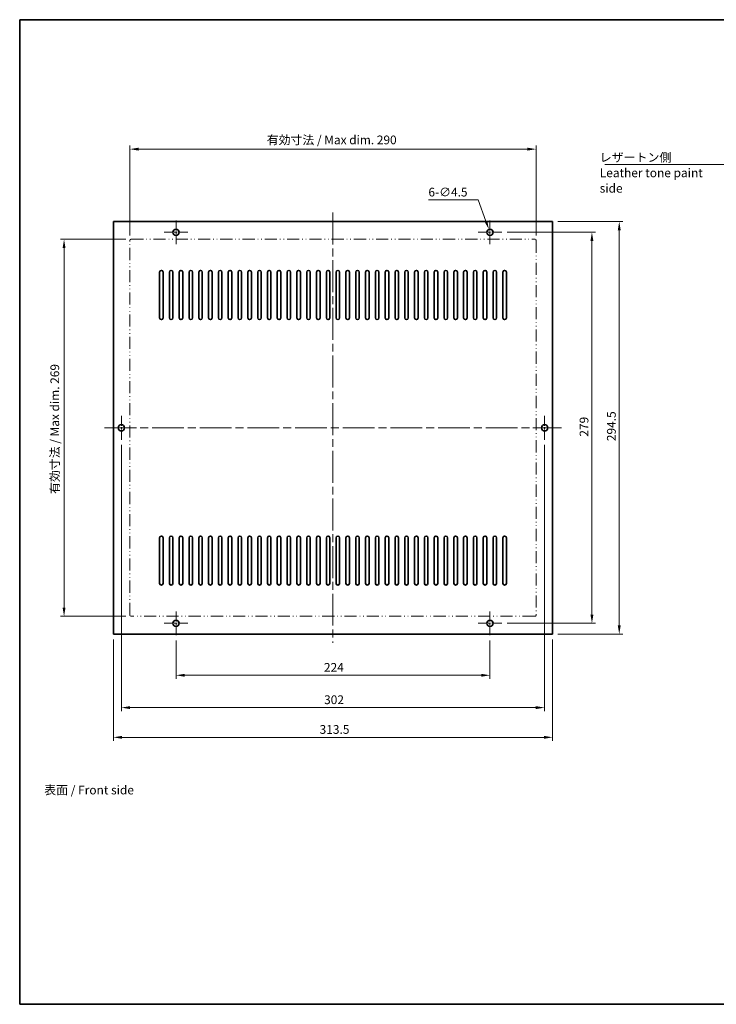
# Model space of a CAD drawing. Units: millimetres. Extents: x 58 to 8524, y 32 to 1437.
# Drawn here: x 6559 to 7057, y 32 to 735 of the extents above; entities that cross this region are included whole.
import ezdxf

# ---------------------------------------------------------------- set-up
doc = ezdxf.new("R2010")
doc.units = ezdxf.units.MM
doc.header["$LTSCALE"] = 4
doc.linetypes.add('CHAIN', pattern=[0.3543, 0.2362, -0.0295, 0.0591, -0.0295])
doc.linetypes.add('DASH_DOUBLE_DOT', pattern=[0.4398, 0.24, -0.06, 0.0098, -0.06, 0.01, -0.06])
doc.layers.get('Defpoints').update_dxf_attribs({"lineweight": 25})
for name, color, linetype, lineweight in [('Border (ISO)', 7, 'Continuous', 35), ('Center Mark (ISO)', 131, 'Continuous', 18), ('Centerline (ISO)', 131, 'Continuous', 18), ('Dimension (ISO)', 7, 'Continuous', 18), ('Dimension (ISO) @ 1', 7, 'Continuous', 18), ('Sketch Geometry (ISO)', 7, 'Continuous', 18), ('Symbol (ISO)', 7, 'Continuous', 18), ('Visible (ISO)', 7, 'Continuous', 35)]:
    doc.layers.add(name, color=color, linetype=linetype, lineweight=lineweight)
doc.styles.add('Note Text (TK)', font='txt')
doc.dimstyles.new('Default - Method 1b (TK)', dxfattribs={"dimscale": 4, "dimtxt": 2.5, "dimasz": 2.5, "dimexe": 1, "dimexo": 1.5, "dimgap": 1, "dimtad": 1, "dimtoh": 1, "dimrnd": 1e-08, "dimdsep": 46, "dimtxsty": 'Note Text (TK)', "dimcen": 0.09, "dimdle": 5, "dimclrd": 100, "dimclre": 100, "dimclrt": 7, "dimadec": 1, "dimazin": 1, "dimtfac": 1, "dimtmove": 0, "dimatfit": 3, "dimfxl": 1, "dimtolj": 1, "dimlwd": -1, "dimlwe": -1, "dimarcsym": 0})
doc.dimstyles.new('Default - Method 1b (TK)$7', dxfattribs={"dimscale": 4, "dimtxt": 2.5, "dimasz": 2.5, "dimexe": 1, "dimexo": 1.5, "dimgap": 1, "dimtad": 1, "dimtoh": 1, "dimrnd": 1e-08, "dimdsep": 46, "dimtxsty": 'Note Text (TK)', "dimcen": 0.09, "dimdle": 5, "dimclrd": 100, "dimclre": 100, "dimclrt": 7, "dimadec": 1, "dimazin": 1, "dimtfac": 1, "dimtmove": 0, "dimatfit": 3, "dimfxl": 1, "dimtolj": 1, "dimlwd": -1, "dimlwe": -1, "dimarcsym": 0})

# ---------------------------------------------------------------- blocks, each defined once
blk = doc.blocks.new('図面枠 tk図枠')
at = {"layer": 'Border (ISO)'}
for p, q in [((14.5, 289), (405.5, 289)), ((14.5, 289), (14.5, 8)), ((14.5, 8), (405.5, 8))]:
    blk.add_line(p, q, dxfattribs=at)
blk = doc.blocks.new('*D147')
at = {"layer": 'Defpoints', "color": 0}
for p in [(6671.09, 295.32), (6895.09, 295.32), (6895.09, 266.75)]:
    blk.add_point(p, dxfattribs=at)
at = {"layer": 'Dimension (ISO)', "color": 100}
for p, q in [((6671.09, 291.57), (6671.09, 264.25)), ((6895.09, 291.57), (6895.09, 264.25)), ((6677.34, 266.75), (6888.84, 266.75))]:
    blk.add_line(p, q, dxfattribs=at)
for points in [[(6677.34, 267.79), (6677.34, 265.71), (6671.09, 266.75)], [(6888.84, 267.79), (6888.84, 265.71), (6895.09, 266.75)]]:
    blk.add_solid(points, dxfattribs=at)
at = {"layer": 'Dimension (ISO)', "color": 7, "insert": (6776.64, 272.38), "char_height": 6.25, "attachment_point": 4, "style": 'Note Text (TK)'}
blk.add_mtext('\\A1;224', dxfattribs=at)
blk = doc.blocks.new('*D148')
at = {"layer": 'Defpoints', "color": 0}
for p in [(6626.34, 296.07), (6939.84, 296.07), (6939.84, 222.47)]:
    blk.add_point(p, dxfattribs=at)
at = {"layer": 'Dimension (ISO)', "color": 100}
for p, q in [((6626.34, 292.32), (6626.34, 219.97)), ((6939.84, 292.32), (6939.84, 219.97)), ((6632.59, 222.47), (6933.59, 222.47))]:
    blk.add_line(p, q, dxfattribs=at)
for points in [[(6632.59, 223.52), (6632.59, 221.43), (6626.34, 222.47)], [(6933.59, 223.52), (6933.59, 221.43), (6939.84, 222.47)]]:
    blk.add_solid(points, dxfattribs=at)
at = {"layer": 'Dimension (ISO)', "color": 7, "insert": (6773.54, 228.1), "char_height": 6.25, "attachment_point": 4, "style": 'Note Text (TK)'}
blk.add_mtext('\\A1;313.5', dxfattribs=at)
blk = doc.blocks.new('*D149')
at = {"layer": 'Defpoints', "color": 0}
for p in [(6903.59, 582.82), (6903.59, 303.82), (6967.87, 303.82)]:
    blk.add_point(p, dxfattribs=at)
at = {"layer": 'Dimension (ISO)', "color": 100}
for p, q in [((6907.34, 582.82), (6970.37, 582.82)), ((6967.87, 576.57), (6967.87, 310.07)), ((6907.34, 303.82), (6970.37, 303.82))]:
    blk.add_line(p, q, dxfattribs=at)
for points in [[(6966.82, 576.57), (6968.91, 576.57), (6967.87, 582.82)], [(6966.82, 310.07), (6968.91, 310.07), (6967.87, 303.82)]]:
    blk.add_solid(points, dxfattribs=at)
at = {"layer": 'Dimension (ISO)', "color": 7, "insert": (6962.24, 436.98), "char_height": 6.25, "attachment_point": 4, "rotation": 90, "style": 'Note Text (TK)'}
blk.add_mtext('\\A1;279', dxfattribs=at)
blk = doc.blocks.new('*D150')
at = {"layer": 'Defpoints', "color": 0}
for p in [(6939.84, 590.57), (6939.84, 296.07), (6987.37, 296.07)]:
    blk.add_point(p, dxfattribs=at)
at = {"layer": 'Dimension (ISO)', "color": 100}
for p, q in [((6943.59, 590.57), (6989.87, 590.57)), ((6987.37, 584.32), (6987.37, 302.32)), ((6943.59, 296.07), (6989.87, 296.07))]:
    blk.add_line(p, q, dxfattribs=at)
for points in [[(6986.32, 584.32), (6988.41, 584.32), (6987.37, 590.57)], [(6986.32, 302.32), (6988.41, 302.32), (6987.37, 296.07)]]:
    blk.add_solid(points, dxfattribs=at)
at = {"layer": 'Dimension (ISO)', "color": 7, "insert": (6981.74, 433.77), "char_height": 6.25, "attachment_point": 4, "rotation": 90, "style": 'Note Text (TK)'}
blk.add_mtext('\\A1;294.5', dxfattribs=at)
blk = doc.blocks.new('*D151')
at = {"layer": 'Defpoints', "color": 0}
for p in [(6894.32, 584.94), (6895.86, 580.71)]:
    blk.add_point(p, dxfattribs=at)
at = {"layer": 'Dimension (ISO)', "color": 100}
for p, q in [((6851.19, 605.88), (6886.72, 605.88)), ((6886.72, 605.88), (6892.19, 590.81)), ((6894.86, 582.82), (6895.31, 582.82)), ((6895.09, 582.6), (6895.09, 583.05))]:
    blk.add_line(p, q, dxfattribs=at)
blk.add_solid([(6893.17, 591.17), (6891.21, 590.46), (6894.32, 584.94)], dxfattribs=at)
at = {"layer": 'Dimension (ISO)', "color": 7, "insert": (6851.19, 611.49), "char_height": 6.25, "attachment_point": 4, "style": 'Note Text (TK)'}
blk.add_mtext('\\A1;\\fＭＳ Ｐゴシック|b0|i0;\\H6.2183;6-∅4.5', dxfattribs=at)
blk = doc.blocks.new('*D153')
at = {"layer": 'Defpoints', "color": 0}
for p in [(6639.09, 577.82), (6591.16, 308.82), (6639.09, 308.82)]:
    blk.add_point(p, dxfattribs=at)
at = {"layer": 'Dimension (ISO)', "color": 100}
for p, q in [((6635.34, 577.82), (6588.66, 577.82)), ((6591.16, 571.57), (6591.16, 315.07)), ((6635.34, 308.82), (6588.66, 308.82))]:
    blk.add_line(p, q, dxfattribs=at)
for points in [[(6590.11, 571.57), (6592.2, 571.57), (6591.16, 577.82)], [(6590.11, 315.07), (6592.2, 315.07), (6591.16, 308.82)]]:
    blk.add_solid(points, dxfattribs=at)
at = {"layer": 'Dimension (ISO)', "color": 7, "insert": (6584.56, 396.14), "char_height": 6.25, "attachment_point": 4, "rotation": 90, "style": 'Note Text (TK)'}
blk.add_mtext('\\A1;\\fＭＳ Ｐゴシック|b0|i0;\\H6.2183;有効寸法 / Max dim. 269', dxfattribs=at)
blk = doc.blocks.new('*D154')
at = {"layer": 'Defpoints', "color": 0}
for p in [(6928.09, 642.13), (6638.09, 576.82), (6928.09, 576.82)]:
    blk.add_point(p, dxfattribs=at)
at = {"layer": 'Dimension (ISO)', "color": 100}
for p, q in [((6638.09, 580.57), (6638.09, 644.63)), ((6644.34, 642.13), (6921.84, 642.13)), ((6928.09, 580.57), (6928.09, 644.63))]:
    blk.add_line(p, q, dxfattribs=at)
for points in [[(6644.34, 643.17), (6644.34, 641.09), (6638.09, 642.13)], [(6921.84, 643.17), (6921.84, 641.09), (6928.09, 642.13)]]:
    blk.add_solid(points, dxfattribs=at)
at = {"layer": 'Dimension (ISO)', "color": 7, "insert": (6735.82, 648.73), "char_height": 6.25, "attachment_point": 4, "style": 'Note Text (TK)'}
blk.add_mtext('\\A1;\\fＭＳ Ｐゴシック|b0|i0;\\H6.2183;有効寸法 / Max dim. 290', dxfattribs=at)
blk = doc.blocks.new('*D158')
at = {"layer": 'Defpoints', "color": 0}
for p in [(6632.09, 434.82), (6934.09, 434.82), (6632.09, 243.68)]:
    blk.add_point(p, dxfattribs=at)
at = {"layer": 'Dimension (ISO)', "color": 100}
for p, q in [((6632.09, 431.07), (6632.09, 241.18)), ((6934.09, 431.07), (6934.09, 241.18)), ((6927.84, 243.68), (6638.34, 243.68))]:
    blk.add_line(p, q, dxfattribs=at)
for points in [[(6638.34, 244.72), (6638.34, 242.64), (6632.09, 243.68)], [(6927.84, 244.72), (6927.84, 242.64), (6934.09, 243.68)]]:
    blk.add_solid(points, dxfattribs=at)
at = {"layer": 'Dimension (ISO)', "color": 7, "insert": (6776.73, 249.31), "char_height": 6.25, "attachment_point": 4, "style": 'Note Text (TK)'}
blk.add_mtext('\\A1;302', dxfattribs=at)

msp = doc.modelspace()

# ---------------------------------------------------------------- linework, layer by layer
at = {"layer": 'Center Mark (ISO)', "linetype": 'CHAIN', "ltscale": 7.55611}
for p, q in [((6671.0887, 591.3219), (6671.0887, 574.3219)), ((6895.0887, 591.3219), (6895.0887, 574.3219)), ((6679.5887, 582.8219), (6662.5887, 582.8219)), ((6903.5887, 582.8219), (6886.5887, 582.8219)), ((6632.0887, 451.8219), (6632.0887, 434.8219)), ((6934.0887, 451.8219), (6934.0887, 434.8219)), ((6640.5887, 443.3219), (6623.5887, 443.3219)), ((6942.5887, 443.3219), (6925.5887, 443.3219)), ((6671.0887, 312.3219), (6671.0887, 295.3219)), ((6895.0887, 312.3219), (6895.0887, 295.3219)), ((6679.5887, 303.8219), (6662.5887, 303.8219)), ((6903.5887, 303.8219), (6886.5887, 303.8219))]:
    msp.add_line(p, q, dxfattribs=at)
at = {"layer": 'Centerline (ISO)', "linetype": 'CHAIN', "ltscale": 23.990969}
for p, q in [((6783.0887, 596.8219), (6783.0887, 289.8219)), ((6620.0887, 443.3219), (6946.0887, 443.3219))]:
    msp.add_line(p, q, dxfattribs=at)
at = {"layer": 'Sketch Geometry (ISO)', "color": 131, "linetype": 'DASH_DOUBLE_DOT', "ltscale": 8.993987}
for p, q in [((6638.0887, 309.8219), (6638.0887, 576.8219)), ((6928.0887, 576.8219), (6928.0887, 309.8219))]:
    msp.add_line(p, q, dxfattribs=at)
at = {"layer": 'Sketch Geometry (ISO)', "color": 131, "linetype": 'DASH_DOUBLE_DOT', "ltscale": 9.032319}
for p, q in [((6639.0887, 577.8219), (6927.0887, 577.8219)), ((6927.0887, 308.8219), (6639.0887, 308.8219))]:
    msp.add_line(p, q, dxfattribs=at)
at = {"layer": 'Sketch Geometry (ISO)', "color": 131, "linetype": 'DASH_DOUBLE_DOT', "ltscale": 0.562359}
for centre, start, end in [((6639.0887, 576.8219), 90, 180), ((6927.0887, 576.8219), 0, 90), ((6639.0887, 309.8219), 180, 270), ((6927.0887, 309.8219), 270, 0)]:
    msp.add_arc(centre, 1, start, end, dxfattribs=at)
at = {"layer": 'Visible (ISO)'}
for p, q in [((6626.3387, 590.5719), (6939.8387, 590.5719)), ((6626.3387, 296.0719), (6626.3387, 590.5719)), ((6939.8387, 590.5719), (6939.8387, 296.0719)), ((6659.3387, 521.8219), (6659.3387, 554.3219)), ((6661.8387, 554.3219), (6661.8387, 521.8219)), ((6666.3387, 521.8219), (6666.3387, 554.3219)), ((6668.8387, 554.3219), (6668.8387, 521.8219)), ((6673.3387, 521.8219), (6673.3387, 554.3219)), ((6675.8387, 554.3219), (6675.8387, 521.8219)), ((6680.3387, 521.8219), (6680.3387, 554.3219)), ((6682.8387, 554.3219), (6682.8387, 521.8219)), ((6687.3387, 521.8219), (6687.3387, 554.3219)), ((6689.8387, 554.3219), (6689.8387, 521.8219)), ((6694.3387, 521.8219), (6694.3387, 554.3219)), ((6696.8387, 554.3219), (6696.8387, 521.8219)), ((6701.3387, 521.8219), (6701.3387, 554.3219)), ((6703.8387, 554.3219), (6703.8387, 521.8219)), ((6708.3387, 521.8219), (6708.3387, 554.3219)), ((6710.8387, 554.3219), (6710.8387, 521.8219)), ((6715.3387, 521.8219), (6715.3387, 554.3219)), ((6717.8387, 554.3219), (6717.8387, 521.8219)), ((6722.3387, 521.8219), (6722.3387, 554.3219)), ((6724.8387, 554.3219), (6724.8387, 521.8219)), ((6729.3387, 521.8219), (6729.3387, 554.3219)), ((6731.8387, 554.3219), (6731.8387, 521.8219)), ((6736.3387, 521.8219), (6736.3387, 554.3219)), ((6738.8387, 554.3219), (6738.8387, 521.8219)), ((6743.3387, 521.8219), (6743.3387, 554.3219)), ((6745.8387, 554.3219), (6745.8387, 521.8219)), ((6750.3387, 521.8219), (6750.3387, 554.3219)), ((6752.8387, 554.3219), (6752.8387, 521.8219)), ((6757.3387, 521.8219), (6757.3387, 554.3219)), ((6759.8387, 554.3219), (6759.8387, 521.8219)), ((6764.3387, 521.8219), (6764.3387, 554.3219)), ((6766.8387, 554.3219), (6766.8387, 521.8219)), ((6771.3387, 521.8219), (6771.3387, 554.3219)), ((6773.8387, 554.3219), (6773.8387, 521.8219)), ((6778.3387, 521.8219), (6778.3387, 554.3219)), ((6780.8387, 554.3219), (6780.8387, 521.8219)), ((6785.3387, 521.8219), (6785.3387, 554.3219)), ((6787.8387, 554.3219), (6787.8387, 521.8219)), ((6792.3387, 521.8219), (6792.3387, 554.3219)), ((6794.8387, 554.3219), (6794.8387, 521.8219)), ((6799.3387, 521.8219), (6799.3387, 554.3219)), ((6801.8387, 554.3219), (6801.8387, 521.8219)), ((6806.3387, 521.8219), (6806.3387, 554.3219)), ((6808.8387, 554.3219), (6808.8387, 521.8219)), ((6813.3387, 521.8219), (6813.3387, 554.3219)), ((6815.8387, 554.3219), (6815.8387, 521.8219)), ((6820.3387, 521.8219), (6820.3387, 554.3219)), ((6822.8387, 554.3219), (6822.8387, 521.8219)), ((6827.3387, 521.8219), (6827.3387, 554.3219)), ((6829.8387, 554.3219), (6829.8387, 521.8219)), ((6834.3387, 521.8219), (6834.3387, 554.3219)), ((6836.8387, 554.3219), (6836.8387, 521.8219)), ((6841.3387, 521.8219), (6841.3387, 554.3219)), ((6843.8387, 554.3219), (6843.8387, 521.8219)), ((6848.3387, 521.8219), (6848.3387, 554.3219)), ((6850.8387, 554.3219), (6850.8387, 521.8219)), ((6855.3387, 521.8219), (6855.3387, 554.3219)), ((6857.8387, 554.3219), (6857.8387, 521.8219)), ((6862.3387, 521.8219), (6862.3387, 554.3219)), ((6864.8387, 554.3219), (6864.8387, 521.8219)), ((6869.3387, 521.8219), (6869.3387, 554.3219)), ((6871.8387, 554.3219), (6871.8387, 521.8219)), ((6876.3387, 521.8219), (6876.3387, 554.3219)), ((6878.8387, 554.3219), (6878.8387, 521.8219)), ((6883.3387, 521.8219), (6883.3387, 554.3219)), ((6885.8387, 554.3219), (6885.8387, 521.8219)), ((6890.3387, 521.8219), (6890.3387, 554.3219)), ((6892.8387, 554.3219), (6892.8387, 521.8219)), ((6897.3387, 521.8219), (6897.3387, 554.3219)), ((6899.8387, 554.3219), (6899.8387, 521.8219)), ((6904.3387, 521.8219), (6904.3387, 554.3219)), ((6906.8387, 554.3219), (6906.8387, 521.8219)), ((6659.3387, 332.3219), (6659.3387, 364.8219)), ((6661.8387, 364.8219), (6661.8387, 332.3219)), ((6666.3387, 332.3219), (6666.3387, 364.8219)), ((6668.8387, 364.8219), (6668.8387, 332.3219)), ((6673.3387, 332.3219), (6673.3387, 364.8219)), ((6675.8387, 364.8219), (6675.8387, 332.3219)), ((6680.3387, 332.3219), (6680.3387, 364.8219)), ((6682.8387, 364.8219), (6682.8387, 332.3219)), ((6687.3387, 332.3219), (6687.3387, 364.8219)), ((6689.8387, 364.8219), (6689.8387, 332.3219)), ((6694.3387, 332.3219), (6694.3387, 364.8219)), ((6696.8387, 364.8219), (6696.8387, 332.3219)), ((6701.3387, 332.3219), (6701.3387, 364.8219)), ((6703.8387, 364.8219), (6703.8387, 332.3219)), ((6708.3387, 332.3219), (6708.3387, 364.8219)), ((6710.8387, 364.8219), (6710.8387, 332.3219)), ((6715.3387, 332.3219), (6715.3387, 364.8219)), ((6717.8387, 364.8219), (6717.8387, 332.3219)), ((6722.3387, 332.3219), (6722.3387, 364.8219)), ((6724.8387, 364.8219), (6724.8387, 332.3219)), ((6729.3387, 332.3219), (6729.3387, 364.8219)), ((6731.8387, 364.8219), (6731.8387, 332.3219)), ((6736.3387, 332.3219), (6736.3387, 364.8219)), ((6738.8387, 364.8219), (6738.8387, 332.3219)), ((6743.3387, 332.3219), (6743.3387, 364.8219)), ((6745.8387, 364.8219), (6745.8387, 332.3219)), ((6750.3387, 332.3219), (6750.3387, 364.8219)), ((6752.8387, 364.8219), (6752.8387, 332.3219)), ((6757.3387, 332.3219), (6757.3387, 364.8219)), ((6759.8387, 364.8219), (6759.8387, 332.3219)), ((6764.3387, 332.3219), (6764.3387, 364.8219)), ((6766.8387, 364.8219), (6766.8387, 332.3219)), ((6771.3387, 332.3219), (6771.3387, 364.8219)), ((6773.8387, 364.8219), (6773.8387, 332.3219)), ((6778.3387, 332.3219), (6778.3387, 364.8219)), ((6780.8387, 364.8219), (6780.8387, 332.3219)), ((6785.3387, 332.3219), (6785.3387, 364.8219)), ((6787.8387, 364.8219), (6787.8387, 332.3219)), ((6792.3387, 332.3219), (6792.3387, 364.8219)), ((6794.8387, 364.8219), (6794.8387, 332.3219)), ((6799.3387, 332.3219), (6799.3387, 364.8219)), ((6801.8387, 364.8219), (6801.8387, 332.3219)), ((6806.3387, 332.3219), (6806.3387, 364.8219)), ((6808.8387, 364.8219), (6808.8387, 332.3219)), ((6813.3387, 332.3219), (6813.3387, 364.8219)), ((6815.8387, 364.8219), (6815.8387, 332.3219)), ((6820.3387, 332.3219), (6820.3387, 364.8219)), ((6822.8387, 364.8219), (6822.8387, 332.3219)), ((6827.3387, 332.3219), (6827.3387, 364.8219)), ((6829.8387, 364.8219), (6829.8387, 332.3219)), ((6834.3387, 332.3219), (6834.3387, 364.8219)), ((6836.8387, 364.8219), (6836.8387, 332.3219)), ((6841.3387, 332.3219), (6841.3387, 364.8219)), ((6843.8387, 364.8219), (6843.8387, 332.3219)), ((6848.3387, 332.3219), (6848.3387, 364.8219)), ((6850.8387, 364.8219), (6850.8387, 332.3219)), ((6855.3387, 332.3219), (6855.3387, 364.8219)), ((6857.8387, 364.8219), (6857.8387, 332.3219)), ((6862.3387, 332.3219), (6862.3387, 364.8219)), ((6864.8387, 364.8219), (6864.8387, 332.3219)), ((6869.3387, 332.3219), (6869.3387, 364.8219)), ((6871.8387, 364.8219), (6871.8387, 332.3219)), ((6876.3387, 332.3219), (6876.3387, 364.8219)), ((6878.8387, 364.8219), (6878.8387, 332.3219)), ((6883.3387, 332.3219), (6883.3387, 364.8219)), ((6885.8387, 364.8219), (6885.8387, 332.3219)), ((6890.3387, 332.3219), (6890.3387, 364.8219)), ((6892.8387, 364.8219), (6892.8387, 332.3219)), ((6897.3387, 332.3219), (6897.3387, 364.8219)), ((6899.8387, 364.8219), (6899.8387, 332.3219)), ((6904.3387, 332.3219), (6904.3387, 364.8219)), ((6906.8387, 364.8219), (6906.8387, 332.3219)), ((6939.8387, 296.0719), (6626.3387, 296.0719))]:
    msp.add_line(p, q, dxfattribs=at)
for centre in [(6671.0887, 582.8219), (6895.0887, 582.8219), (6632.0887, 443.3219), (6934.0887, 443.3219), (6671.0887, 303.8219), (6895.0887, 303.8219)]:
    msp.add_circle(centre, 2.25, dxfattribs=at)
for centre, start, end in [((6660.5887, 554.3219), 0, 180), ((6667.5887, 554.3219), 0, 180), ((6674.5887, 554.3219), 0, 180), ((6681.5887, 554.3219), 0, 180), ((6688.5887, 554.3219), 0, 180), ((6695.5887, 554.3219), 0, 180), ((6702.5887, 554.3219), 0, 180), ((6709.5887, 554.3219), 0, 180), ((6716.5887, 554.3219), 0, 180), ((6723.5887, 554.3219), 0, 180), ((6730.5887, 554.3219), 0, 180), ((6737.5887, 554.3219), 0, 180), ((6744.5887, 554.3219), 0, 180), ((6751.5887, 554.3219), 0, 180), ((6758.5887, 554.3219), 0, 180), ((6765.5887, 554.3219), 0, 180), ((6772.5887, 554.3219), 0, 180), ((6779.5887, 554.3219), 0, 180), ((6786.5887, 554.3219), 0, 180), ((6793.5887, 554.3219), 0, 180), ((6800.5887, 554.3219), 0, 180), ((6807.5887, 554.3219), 0, 180), ((6814.5887, 554.3219), 0, 180), ((6821.5887, 554.3219), 0, 180), ((6828.5887, 554.3219), 0, 180), ((6835.5887, 554.3219), 0, 180), ((6842.5887, 554.3219), 0, 180), ((6849.5887, 554.3219), 0, 180), ((6856.5887, 554.3219), 0, 180), ((6863.5887, 554.3219), 0, 180), ((6870.5887, 554.3219), 0, 180), ((6877.5887, 554.3219), 0, 180), ((6884.5887, 554.3219), 0, 180), ((6891.5887, 554.3219), 0, 180), ((6898.5887, 554.3219), 0, 180), ((6905.5887, 554.3219), 0, 180), ((6660.5887, 521.8219), 180, 0), ((6667.5887, 521.8219), 180, 0), ((6674.5887, 521.8219), 180, 0), ((6681.5887, 521.8219), 180, 0), ((6688.5887, 521.8219), 180, 0), ((6695.5887, 521.8219), 180, 0), ((6702.5887, 521.8219), 180, 0), ((6709.5887, 521.8219), 180, 0), ((6716.5887, 521.8219), 180, 0), ((6723.5887, 521.8219), 180, 0), ((6730.5887, 521.8219), 180, 0), ((6737.5887, 521.8219), 180, 0), ((6744.5887, 521.8219), 180, 0), ((6751.5887, 521.8219), 180, 0), ((6758.5887, 521.8219), 180, 0), ((6765.5887, 521.8219), 180, 0), ((6772.5887, 521.8219), 180, 0), ((6779.5887, 521.8219), 180, 0), ((6786.5887, 521.8219), 180, 0), ((6793.5887, 521.8219), 180, 0), ((6800.5887, 521.8219), 180, 0), ((6807.5887, 521.8219), 180, 0), ((6814.5887, 521.8219), 180, 0), ((6821.5887, 521.8219), 180, 0), ((6828.5887, 521.8219), 180, 0), ((6835.5887, 521.8219), 180, 0), ((6842.5887, 521.8219), 180, 0), ((6849.5887, 521.8219), 180, 0), ((6856.5887, 521.8219), 180, 0), ((6863.5887, 521.8219), 180, 0), ((6870.5887, 521.8219), 180, 0), ((6877.5887, 521.8219), 180, 0), ((6884.5887, 521.8219), 180, 0), ((6891.5887, 521.8219), 180, 0), ((6898.5887, 521.8219), 180, 0), ((6905.5887, 521.8219), 180, 0), ((6660.5887, 364.8219), 0, 180), ((6667.5887, 364.8219), 0, 180), ((6674.5887, 364.8219), 0, 180), ((6681.5887, 364.8219), 0, 180), ((6688.5887, 364.8219), 0, 180), ((6695.5887, 364.8219), 0, 180), ((6702.5887, 364.8219), 0, 180), ((6709.5887, 364.8219), 0, 180), ((6716.5887, 364.8219), 0, 180), ((6723.5887, 364.8219), 0, 180), ((6730.5887, 364.8219), 0, 180), ((6737.5887, 364.8219), 0, 180), ((6744.5887, 364.8219), 0, 180), ((6751.5887, 364.8219), 0, 180), ((6758.5887, 364.8219), 0, 180), ((6765.5887, 364.8219), 0, 180), ((6772.5887, 364.8219), 0, 180), ((6779.5887, 364.8219), 0, 180), ((6786.5887, 364.8219), 0, 180), ((6793.5887, 364.8219), 0, 180), ((6800.5887, 364.8219), 0, 180), ((6807.5887, 364.8219), 0, 180), ((6814.5887, 364.8219), 0, 180), ((6821.5887, 364.8219), 0, 180), ((6828.5887, 364.8219), 0, 180), ((6835.5887, 364.8219), 0, 180), ((6842.5887, 364.8219), 0, 180), ((6849.5887, 364.8219), 0, 180), ((6856.5887, 364.8219), 0, 180), ((6863.5887, 364.8219), 0, 180), ((6870.5887, 364.8219), 0, 180), ((6877.5887, 364.8219), 0, 180), ((6884.5887, 364.8219), 0, 180), ((6891.5887, 364.8219), 0, 180), ((6898.5887, 364.8219), 0, 180), ((6905.5887, 364.8219), 0, 180), ((6660.5887, 332.3219), 180, 0), ((6667.5887, 332.3219), 180, 0), ((6674.5887, 332.3219), 180, 0), ((6681.5887, 332.3219), 180, 0), ((6688.5887, 332.3219), 180, 0), ((6695.5887, 332.3219), 180, 0), ((6702.5887, 332.3219), 180, 0), ((6709.5887, 332.3219), 180, 0), ((6716.5887, 332.3219), 180, 0), ((6723.5887, 332.3219), 180, 0), ((6730.5887, 332.3219), 180, 0), ((6737.5887, 332.3219), 180, 0), ((6744.5887, 332.3219), 180, 0), ((6751.5887, 332.3219), 180, 0), ((6758.5887, 332.3219), 180, 0), ((6765.5887, 332.3219), 180, 0), ((6772.5887, 332.3219), 180, 0), ((6779.5887, 332.3219), 180, 0), ((6786.5887, 332.3219), 180, 0), ((6793.5887, 332.3219), 180, 0), ((6800.5887, 332.3219), 180, 0), ((6807.5887, 332.3219), 180, 0), ((6814.5887, 332.3219), 180, 0), ((6821.5887, 332.3219), 180, 0), ((6828.5887, 332.3219), 180, 0), ((6835.5887, 332.3219), 180, 0), ((6842.5887, 332.3219), 180, 0), ((6849.5887, 332.3219), 180, 0), ((6856.5887, 332.3219), 180, 0), ((6863.5887, 332.3219), 180, 0), ((6870.5887, 332.3219), 180, 0), ((6877.5887, 332.3219), 180, 0), ((6884.5887, 332.3219), 180, 0), ((6891.5887, 332.3219), 180, 0), ((6898.5887, 332.3219), 180, 0), ((6905.5887, 332.3219), 180, 0)]:
    msp.add_arc(centre, 1.25, start, end, dxfattribs=at)

# ---------------------------------------------------------------- block references
at = {"xscale": 2.5, "yscale": 2.5, "zscale": 2.5}
msp.add_blockref('図面枠 tk図枠', (6523.25, 12), dxfattribs=at)

# ---------------------------------------------------------------- texts
at = {"layer": 'Symbol (ISO)', "color": 7, "char_height": 6.25, "style": 'Note Text (TK)'}
for s, insert, width, attachment_point, line_spacing_factor in [('{\\fＭＳ Ｐゴシック|b0|i0;レザートン側\\P\\fＭＳ Ｐゴシック|b0|i0;Leather tone paint side}', (6973.4309, 639.3891), 90.679824, 1, 1.058182), ('{\\fＭＳ Ｐゴシック|b0|i0;表面 / Front side}', (6576.9806, 184.8926), 68.676901, 4, 1.5)]:
    msp.add_mtext(s, dxfattribs=dict(at, insert=insert, width=width, attachment_point=attachment_point, line_spacing_factor=line_spacing_factor))

# ---------------------------------------------------------------- dimensions: what is measured, and where the dimension line sits
at = {"layer": 'Dimension (ISO) @ 1', "color": 100}
for base, p1, p2, angle, picture, middle in [((6928.0887, 642.133), (6638.0887, 576.8219), (6928.0887, 576.8219), 180, '*D154', (6783.0887, 642.133)), ((6591.1562, 308.8219), (6639.0887, 577.8219), (6639.0887, 308.8219), 90, '*D153', (6591.1562, 443.3219))]:
    dim = msp.add_linear_dim(base=base, p1=p1, p2=p2, angle=angle, text='\\fＭＳ Ｐゴシック|b0|i0;\\H6.2183;有効寸法 / Max dim. <>', dimstyle='Default - Method 1b (TK)', override={"dimscale": 1, "dimtxt": 6.25, "dimasz": 6.25, "dimexe": 2.5, "dimexo": 3.75, "dimgap": 2.5, "dimtoh": 0, "dimdec": 2, "dimcen": 0.225, "dimtol": 0, "dimlim": 0, "dimtp": 0, "dimtm": 0, "dimtdec": 2, "dimtix": 0, "dimtofl": 0, "dimtmove": 0, "dimatfit": 1}, dxfattribs=at)
    dim.commit()
    dim.dimension.update_dxf_attribs({"geometry": picture, "text_midpoint": middle, "dimtype": 128})
dim = msp.add_diameter_dim_2p(p1=(6895.8564, 580.7069), p2=(6894.321, 584.9368), text='\\fＭＳ Ｐゴシック|b0|i0;\\H6.2183;6-<>', dimstyle='Default - Method 1b (TK)', override={"dimscale": 1, "dimtxt": 6.25, "dimasz": 6.25, "dimexe": 2.5, "dimexo": 3.75, "dimgap": 2.5, "dimtih": 1, "dimdec": 2, "dimlfac": 1, "dimcen": 0.225, "dimtol": 0, "dimlim": 0, "dimtp": 0, "dimtm": 0, "dimtdec": 2, "dimtix": 0, "dimtofl": 0, "dimtmove": 0, "dimatfit": 3}, dxfattribs=at)
dim.commit()
dim.dimension.update_dxf_attribs({"geometry": '*D151', "text_midpoint": (6862.9344, 605.8781), "dimtype": 131})
for base, p1, p2, angle, picture, middle in [((6987.3652, 296.0719), (6939.8387, 590.5719), (6939.8387, 296.0719), 90, '*D150', (6987.3652, 443.3219)), ((6967.8666, 303.8219), (6903.5887, 582.8219), (6903.5887, 303.8219), 90, '*D149', (6967.8666, 443.3219)), ((6632.0887, 243.6809), (6934.0887, 434.8219), (6632.0887, 434.8219), 180, '*D158', (6783.0887, 243.6809)), ((6939.8387, 222.4748), (6626.3387, 296.0719), (6939.8387, 296.0719), 180, '*D148', (6783.0887, 222.4748)), ((6895.0887, 266.7526), (6671.0887, 295.3219), (6895.0887, 295.3219), 180, '*D147', (6783.0887, 266.7526))]:
    dim = msp.add_linear_dim(base=base, p1=p1, p2=p2, angle=angle, dimstyle='Default - Method 1b (TK)', override={"dimscale": 1, "dimtxt": 6.25, "dimasz": 6.25, "dimexe": 2.5, "dimexo": 3.75, "dimgap": 2.5, "dimtoh": 0, "dimdec": 2, "dimcen": 0.225, "dimtol": 0, "dimlim": 0, "dimtp": 0, "dimtm": 0, "dimtdec": 2, "dimtix": 0, "dimtofl": 0, "dimtmove": 0, "dimatfit": 1}, dxfattribs=at)
    dim.commit()
    dim.dimension.update_dxf_attribs({"geometry": picture, "text_midpoint": middle, "dimtype": 128})

# ---------------------------------------------------------------- leaders
at = {"layer": 'Symbol (ISO)', "color": 100, "annotation_type": 0, "has_hookline": 1, "hookline_direction": 1, "text_width": 86.9673}
msp.add_leader([(7090.4492, 581.3256), (7074.1107, 631.2327), (7064.1107, 631.2327)], dimstyle='Default - Method 1b (TK)$7', override={"dimgap": 0, "dimtad": 1}, dxfattribs=at)

doc.saveas('drawing.dxf')
